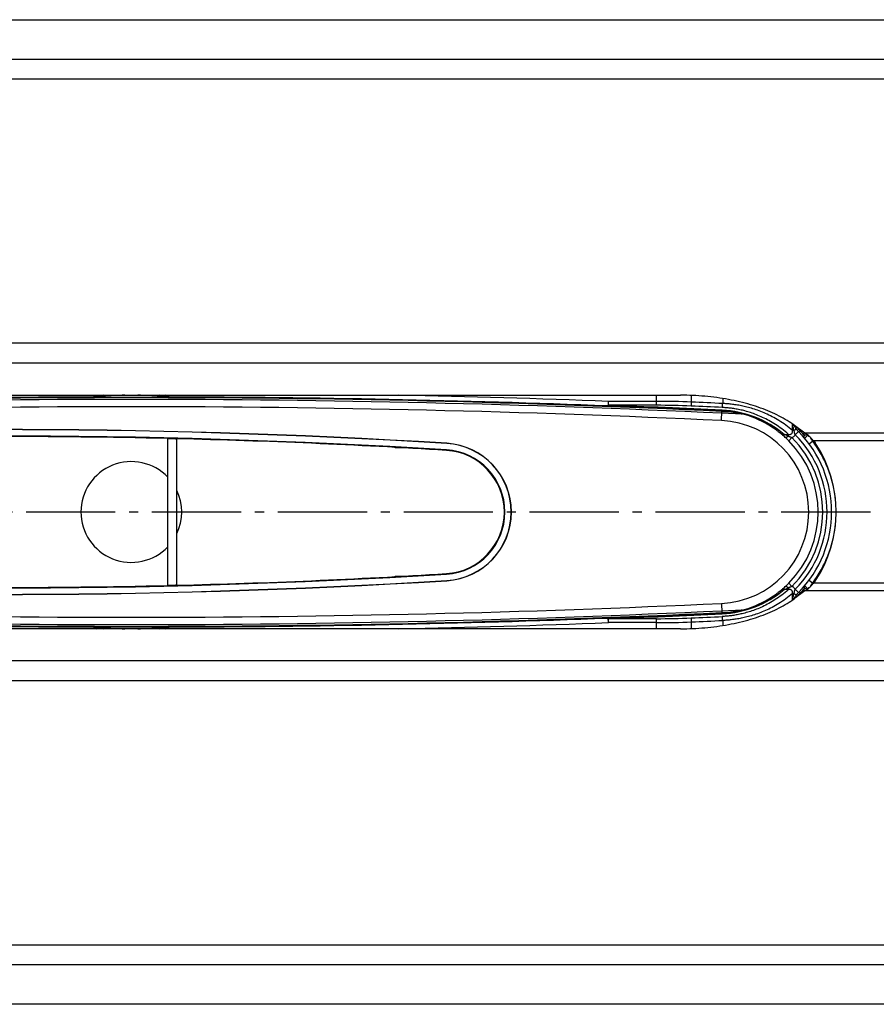
# Model space of a CAD drawing. Extents: x -4 to 1352, y 0 to 444.
# Drawn here: x 393 to 486, y 25 to 133 of the extents above; entities that cross this region are included whole.
import ezdxf

# ---------------------------------------------------------------- set-up
doc = ezdxf.new("R2010")
doc.units = 0
doc.header["$MEASUREMENT"] = 0
doc.linetypes.add('AM_DIN_G_W050', pattern=[13.75, 9.75, -1.5, 1, -1.5])
doc.layers.get('0').update_dxf_attribs({"linetype": 'CONTINUOUS'})
for name, color, linetype in [('AM_7', 4, 'AM_DIN_G_W050'), ('AUSFORMSCHRAEGEN', 7, 'CONTINUOUS'), ('RUNDUNGEN', 7, 'CONTINUOUS')]:
    doc.layers.add(name, color=color, linetype=linetype)

msp = doc.modelspace()

# ---------------------------------------------------------------- linework, layer by layer
at = {"color": 3, "linetype": 'Continuous'}
for p, q in [((88.38119, 132.78922), (1291.38119, 132.78922)), ((344.87532, 91.75209), (464.88705, 91.75209)), ((478.43926, 87.6186), (477.32115, 88.44712)), ((479.42927, 86.75258), (479.57188, 86.54124)), ((479.42927, 71.22778), (479.57188, 71.43912)), ((478.43926, 70.36176), (477.32115, 69.53324)), ((464.88705, 66.22827), (344.87532, 66.22827)), ((1291.38119, 25.19114), (88.38119, 25.19114))]:
    msp.add_line(p, q, dxfattribs=at)
at = {"color": 9, "linetype": 'Continuous'}
for p, q in [((1321.88119, 128.44392), (57.88119, 128.44392)), ((1321.88119, 126.27886), (57.88119, 126.27886)), ((1291.38119, 97.43356), (88.38119, 97.43356)), ((1291.38119, 95.26849), (88.38119, 95.26849)), ((469.34968, 88.9792), (469.39653, 89.9781)), ((469.39653, 89.9781), (470.21593, 89.93967)), ((901.32311, 87.6186), (478.43926, 87.6186)), ((900.3331, 86.75258), (479.42927, 86.75258)), ((900.3331, 71.22778), (479.42927, 71.22778)), ((901.32311, 70.36176), (478.43926, 70.36176)), ((469.34968, 69.00116), (469.39653, 68.00226)), ((469.39653, 68.00226), (470.21593, 68.04069)), ((1291.38119, 62.71187), (88.38119, 62.71187)), ((1291.38119, 60.5468), (88.38119, 60.5468)), ((57.88119, 31.70151), (1321.88119, 31.70151)), ((57.88119, 29.53644), (1321.88119, 29.53644))]:
    msp.add_line(p, q, dxfattribs=at)
at = {"color": 7, "linetype": 'Continuous'}
for p, q in [((471.61815, 89.67369), (469.38716, 89.77832)), ((469.38716, 68.20204), (471.61858, 68.30669))]:
    msp.add_line(p, q, dxfattribs=at)
for centre, radius, start, end in [((404.88119, -1285.59315), 1377.11388, 87.31475195, 92.68524805), ((404.88119, -1285.59315), 1376.88333, 87.31475195, 92.68524805), ((404.88119, -1285.59315), 1376.08333, 87.31475195, 92.68524805), ((468.88119, 78.99018), 11.03054, 83.0499129, 87.3147519), ((468.88119, 78.99018), 10, 272.6852481, 87.3147519), ((404.88119, 78.99018), 5.50545, 43.7101754, 316.2865713), ((404.88119, 78.99018), 5.50545, 334.5546793, 25.447992), ((404.88119, 1443.57351), 1376.08333, 267.31475195, 272.68524805), ((404.88119, 1443.57351), 1377.11388, 267.31475195, 272.68524805), ((404.88119, 1443.57351), 1376.88333, 267.31475195, 272.68524805), ((468.88119, 78.99018), 11.03054, 272.6852481, 276.9500871)]:
    msp.add_arc(centre, radius, start, end, dxfattribs=at)
at = {"color": 9, "linetype": 'Continuous'}
for centre, start, end in [((404.88119, -1285.59315), 87.31475195, 92.68524805), ((404.88119, 1443.57351), 267.31475195, 272.68524805)]:
    msp.add_arc(centre, 1377.08333, start, end, dxfattribs=at)
at = {"color": 3, "linetype": 'Continuous'}
msp.add_arc((468.38119, 78.99018), 13.5, 325.99, 34.01, dxfattribs=at)
for points, knots in [([(477.32115, 88.44712), (477.06486, 88.63703), (476.51795, 89.00375), (475.63147, 89.49965), (474.66089, 89.95434), (473.61383, 90.36424), (472.4984, 90.72622), (471.32331, 91.03746), (470.09774, 91.29551), (468.83129, 91.49835), (467.53387, 91.6444), (466.21569, 91.73248), (465.33076, 91.75209), (464.88705, 91.75209)], [0, 0, 0, 0, 0.956949866, 1.972497305, 3.044583252, 4.169808479, 5.343670003, 6.560758666, 7.814927513, 9.09943901, 10.407097358, 11.730370599, 13.061506008, 13.061506008, 13.061506008, 13.061506008]), ([(479.42927, 86.75258), (479.36351, 86.82214), (479.23354, 86.95963), (479.03772, 87.15801), (478.84155, 87.33911), (478.64493, 87.49565), (478.50794, 87.58228), (478.43926, 87.6186)], [0, 0, 0, 0, 0.287170309, 0.567605314, 0.836110778, 1.087636065, 1.320715057, 1.320715057, 1.320715057, 1.320715057]), ([(478.43926, 70.36176), (478.50794, 70.39808), (478.64493, 70.48471), (478.84155, 70.64125), (479.03772, 70.82235), (479.23354, 71.02073), (479.36351, 71.15823), (479.42927, 71.22778)], [0, 0, 0, 0, 0.233078992, 0.484604279, 0.753109743, 1.033544748, 1.320715057, 1.320715057, 1.320715057, 1.320715057]), ([(464.88705, 66.22827), (465.33076, 66.22827), (466.21569, 66.24788), (467.53387, 66.33596), (468.83129, 66.48201), (470.09774, 66.68485), (471.32331, 66.9429), (472.4984, 67.25414), (473.61383, 67.61612), (474.66089, 68.02603), (475.63147, 68.48071), (476.51795, 68.97661), (477.06486, 69.34333), (477.32115, 69.53324)], [0, 0, 0, 0, 1.331135408, 2.65440865, 3.962066998, 5.246578495, 6.500747342, 7.717836005, 8.891697529, 10.016922756, 11.089008702, 12.104556142, 13.061506008, 13.061506008, 13.061506008, 13.061506008])]:
    msp.add_open_spline(points, degree=3, knots=knots, dxfattribs=at)
at = {"color": 7, "linetype": 'Continuous'}
for points, knots in [([(471.59072, 89.68056), (471.59577, 89.70145), (471.516, 89.69059), (471.46479, 89.71641), (471.39921, 89.72838), (471.34427, 89.7418), (471.29598, 89.75269), (471.24308, 89.76455), (471.18486, 89.77721), (471.12097, 89.79073), (471.05095, 89.80509), (470.97446, 89.82022), (470.89122, 89.83604), (470.80089, 89.85245), (470.70283, 89.86938), (470.59607, 89.88677), (470.47943, 89.90454), (470.35166, 89.92255), (470.26255, 89.93399), (470.21593, 89.93967)], [0, 0, 0, 0, 0.06448219, 0.130188168, 0.207910655, 0.252567035, 0.30177013, 0.355940411, 0.415344026, 0.480483359, 0.551860171, 0.629752292, 0.714408377, 0.806046186, 0.905184974, 1.012938324, 1.130522666, 1.259152206, 1.400033354, 1.400033354, 1.400033354, 1.400033354]), ([(470.21593, 68.04069), (470.26254, 68.04637), (470.35126, 68.05776), (470.47795, 68.07561), (470.59259, 68.09305), (470.69665, 68.10995), (470.79156, 68.12627), (470.87858, 68.14199), (470.95861, 68.15709), (471.03226, 68.17153), (471.1, 68.18528), (471.16232, 68.19834), (471.21975, 68.21071), (471.27281, 68.22243), (471.32203, 68.23357), (471.36784, 68.24413), (471.42341, 68.25732), (471.48358, 68.27121), (471.55137, 68.2903), (471.58044, 68.29379), (471.60175, 68.30184), (471.60175, 68.30185)], [0, 0, 0, 0, 0.140863851, 0.268327241, 0.383812831, 0.488751353, 0.584576952, 0.672717336, 0.754022494, 0.828919324, 0.897871774, 0.961376975, 1.019950995, 1.074117002, 1.124395606, 1.17129618, 1.215325307, 1.294971923, 1.361312886, 1.411196612, 1.411224907, 1.411224907, 1.411224907, 1.411224907])]:
    msp.add_open_spline(points, degree=3, knots=knots, dxfattribs=at)
at = {"layer": 'AM_7'}
msp.add_line((1351.88119, 78.99018), (27.88119, 78.99018), dxfattribs=at)
at = {"layer": 'AUSFORMSCHRAEGEN', "color": 9, "linetype": 'Continuous'}
for p, q in [((439.34122, 86.49704), (439.33994, 86.47614)), ((439.29406, 85.72754), (439.29759, 85.78503)), ((439.29406, 72.25282), (439.29759, 72.19533)), ((439.34122, 71.48332), (439.33994, 71.50422))]:
    msp.add_line(p, q, dxfattribs=at)
at = {"layer": 'AUSFORMSCHRAEGEN', "color": 7, "linetype": 'Continuous'}
for p, q in [((433.70665, 85.99018), (433.70665, 86.04438)), ((434.66246, 85.99018), (433.70665, 85.99018)), ((433.78083, 86.04017), (433.78083, 85.99018)), ((433.70665, 71.93598), (433.70665, 71.99018)), ((433.70665, 71.99018), (434.66246, 71.99018)), ((433.78083, 71.99018), (433.78083, 71.94019))]:
    msp.add_line(p, q, dxfattribs=at)
for centre, radius, start, end in [((404.88119, -1285.59315), 1376.08333, 87.31475195, 92.68524805), ((468.88119, 78.99018), 10, 272.6852481, 87.3147519), ((389.88119, -720.59315), 808.60428, 86.49319028, 93.50680972), ((389.88119, -720.59315), 808.58333, 86.49319028, 93.50680972), ((389.88119, -720.59315), 807.89094, 86.49319028, 93.50680972), ((438.88119, 78.99018), 7.5, 273.5068097, 86.4931903), ((438.88119, 78.99018), 7.52095, 273.5068097, 86.4931903), ((438.88119, 78.99018), 6.75, 273.5068097, 86.4931903), ((438.88119, 78.99018), 6.8076, 273.5068097, 86.4931903), ((389.88119, 878.57351), 807.89094, 266.49319028, 273.50680972), ((389.88119, 878.57351), 808.60428, 266.49319028, 273.50680972), ((389.88119, 878.57351), 808.58333, 266.49319028, 273.50680972), ((404.88119, 1443.57351), 1376.08333, 267.31475195, 272.68524805)]:
    msp.add_arc(centre, radius, start, end, dxfattribs=at)
at = {"layer": 'RUNDUNGEN', "color": 9, "linetype": 'Continuous'}
for p, q in [((400.59124, 91.53152), (400.56267, 91.52532)), ((400.62001, 91.53772), (400.59124, 91.53152)), ((400.60277, 91.52406), (400.81385, 91.52393)), ((400.62556, 91.53218), (400.81832, 91.55125)), ((400.73716, 91.56253), (400.70755, 91.55633)), ((400.81385, 91.52393), (400.96773, 91.52386)), ((400.81832, 91.55125), (400.89482, 91.5588)), ((408.77846, 91.56746), (409.13663, 91.53222)), ((408.87125, 91.64094), (408.78007, 91.68549)), ((408.7863, 91.52386), (408.94044, 91.52391)), ((409.05482, 91.55633), (409.02521, 91.56253)), ((462.23852, 90.64969), (462.23851, 91.75209)), ((466.07451, 90.99847), (466.07451, 91.7273)), ((462.23851, 91.0827), (456.99531, 91.0827)), ((462.23852, 90.64969), (456.99531, 90.64969)), ((469.47751, 91.39223), (469.4775, 90.84318)), ((469.39955, 90.04853), (469.39796, 90.00861)), ((477.09811, 87.88508), (477.09812, 88.60471)), ((476.19139, 87.47426), (476.65218, 87.47426)), ((476.65215, 87.27272), (476.65215, 87.47426)), ((477.28776, 87.88508), (477.09811, 87.88508)), ((477.04966, 87.12212), (476.69536, 86.76939)), ((478.90802, 86.45426), (479.3091, 86.75282)), ((479.42927, 86.75279), (479.30912, 86.75279)), ((477.04967, 70.85826), (476.69538, 71.21098)), ((478.9082, 71.52634), (479.30928, 71.22778)), ((479.30928, 71.22778), (479.42927, 71.22779)), ((476.65215, 70.5061), (476.1914, 70.5061)), ((476.65215, 70.70764), (476.65215, 70.5061)), ((477.09812, 69.37565), (477.09811, 70.09528)), ((477.28776, 70.09528), (477.09811, 70.09528)), ((469.39796, 67.97175), (469.39972, 67.93183)), ((456.99531, 66.89766), (456.9764, 67.39728)), ((456.99531, 66.89766), (456.99531, 67.33067)), ((462.23852, 67.33067), (456.99531, 67.33067)), ((462.23851, 66.89766), (456.99531, 66.89766)), ((462.23851, 66.22827), (462.23852, 67.33067)), ((466.07451, 66.25306), (466.07451, 66.98189)), ((469.47746, 67.13718), (469.47748, 66.58813)), ((400.59124, 66.44884), (400.56267, 66.45504)), ((400.62001, 66.44264), (400.59124, 66.44884)), ((400.60643, 66.45586), (400.80262, 66.45643)), ((400.62556, 66.44818), (400.83048, 66.4279)), ((400.73716, 66.41784), (400.70755, 66.42404)), ((400.80262, 66.45643), (400.83147, 66.45645)), ((400.83048, 66.4279), (400.88493, 66.42253)), ((400.83147, 66.45645), (400.99661, 66.4565)), ((400.88493, 66.42253), (400.9768, 66.41359)), ((408.76518, 66.4565), (408.94409, 66.45645)), ((409.02521, 66.41784), (408.88274, 66.34546)), ((408.94409, 66.45645), (409.16383, 66.45634)), ((409.05482, 66.42404), (409.02521, 66.41784))]:
    msp.add_line(p, q, dxfattribs=at)
at = {"layer": 'RUNDUNGEN', "color": 7, "linetype": 'Continuous'}
for p, q in [((456.98712, 90.64969), (456.99531, 91.0827)), ((408.86053, 70.9631), (408.86053, 87.01726)), ((409.85184, 70.98698), (409.85184, 86.99338))]:
    msp.add_line(p, q, dxfattribs=at)
for centre, radius, start, end in [((404.88119, -1285.59315), 1377.16191, 90.17240922, 92.1678991), ((404.88119, 71.99018), 20, 98.8498028, 102.2853839), ((404.88119, 71.99018), 20, 77.7146161, 81.1499738), ((404.88119, -1285.59315), 1377.16191, 87.83210089, 89.82759078), ((389.88119, -720.59315), 807.83333, 88.65376029, 91.34623993), ((467.57797, 77.58912), 12.94085, 48.702977, 50.1257439), ((468.20346, 78.30356), 11.99129, 47.4324491, 48.6955026), ((468.88119, 78.99018), 12.5, 315.2612592, 44.7387411), ((389.88119, -720.59315), 807.83333, 86.49319028, 88.58343334), ((468.26513, 78.37956), 11.89361, 44.8623599, 47.4035456), ((468.88119, 78.99018), 11.02622, 315.1285883, 44.8715171), ((389.88119, 878.57351), 807.83333, 271.41656688, 273.50680972), ((468.29514, 79.5695), 11.85026, 312.5920827, 315.1426502), ((389.88119, 878.57351), 807.83333, 268.65376029, 271.34623993), ((467.32099, 80.69122), 13.33583, 309.8953437, 311.2782326), ((468.20372, 79.67653), 11.99092, 311.3070078, 312.5675724), ((404.88119, 1443.57351), 1377.16191, 267.83210089, 269.82759078), ((404.88119, 1443.57351), 1377.16191, 270.17240922, 272.1678991), ((404.88119, 85.99018), 20, 257.7146161, 261.1501806), ((404.88119, 85.99018), 20, 278.8499292, 282.2853839)]:
    msp.add_arc(centre, radius, start, end, dxfattribs=at)
at = {"layer": 'RUNDUNGEN', "color": 9, "linetype": 'Continuous'}
for centre, radius, start, end in [((404.88131, 71.6982), 20.292, 101.8695877, 102.1223052), ((400.73629, 91.86274), 0.30022, 270.1659979, 281.7666607), ((400.783, 91.51909), 0.06314, 135.3299458, 136.5412871), ((405.00191, 49.76248), 41.99762, 95.4895713, 95.6121225), ((405.16466, 48.22401), 43.5446, 94.474147, 95.5090775), ((405.67121, 82.02418), 10.73902, 115.0622645, 115.8263083), ((404.9143, 51.5199), 40.23919, 91.0566243, 94.4848461), ((404.84369, 51.43374), 40.32544, 85.4862096, 88.9337556), ((404.57796, 48.00113), 43.76835, 84.4927918, 85.4930677), ((404.06502, 81.96825), 10.80076, 64.1161757, 64.9377316), ((409.02598, 91.8623), 0.29976, 258.2339684, 269.8520592), ((404.88106, 71.6982), 20.292, 77.8776948, 78.1304123), ((404.88122, 71.69894), 20.29124, 77.7120546, 77.8776962), ((404.88119, -1285.59315), 1377.66189, 87.83210087, 88.78402775), ((404.88118, -1264.76956), 1356.35345, 87.27355288, 87.79882562), ((404.88125, -1265.20095), 1356.85181, 87.27355598, 87.79883816), ((462.23944, 3.7303), 87.3524, 87.4837101, 90.0006141), ((462.23944, 5.03489), 85.61481, 87.4583099, 90.0006121), ((404.88133, -1286.0212), 1377.94439, 87.31475201, 87.45630991), ((404.88245, -1287.28729), 1379.64347, 87.31642492, 87.4578959), ((468.8811, 79.16449), 10.89638, 52.3526659, 87.2728206), ((468.88116, 78.73173), 11.39611, 50.0987, 87.2735102), ((483.73633, 89.78442), 6.72537, 190.2242871, 190.5089262), ((482.28777, 91.65673), 5.97015, 211.5620091, 214.2346439), ((481.43618, 91.07709), 4.94, 214.2331598, 216.8707339), ((468.2616, 79.04383), 13.09296, 42.6310848, 44.9740377), ((468.88039, 79.16342), 10.89767, 50.0745491, 52.3531726), ((470.60136, 74.06528), 14.52753, 65.3858078, 67.3693112), ((468.88119, 78.99018), 12, 315.2538691, 44.7463679), ((468.24648, 79.02984), 13.11356, 40.1212751, 42.6313037), ((468.23746, 79.02208), 13.12546, 39.3295031, 40.1217827), ((472.63392, 86.83638), 5.77811, 6.6137348, 8.4509043), ((472.16007, 86.78026), 6.25527, 5.1406118, 6.624461), ((468.88119, 78.99018), 11.5262, 315.1285034, 44.8711263), ((466.56416, 78.62158), 15.11789, 32.5376349, 34.2904105), ((468.88119, 78.99018), 12.99999, 6.6895278, 36.6641831), ((468.88119, 78.99018), 12.99999, 323.3369927, 353.3119306), ((466.58479, 79.34509), 15.09316, 325.7088802, 327.4650746), ((468.8811, 78.81587), 10.89639, 272.7280918, 307.6475517), ((468.8811, 79.24879), 11.39628, 272.7267433, 309.9010157), ((468.8801, 78.8173), 10.89814, 307.6471057, 309.9254368), ((470.60142, 83.91505), 14.52748, 292.6305275, 294.6140375), ((468.30031, 78.89948), 13.03938, 315.0204985, 317.3735034), ((468.21458, 78.98025), 13.15715, 317.3675349, 319.8690884), ((468.54075, 78.70213), 12.72851, 319.8799588, 320.6969141), ((472.62329, 71.14626), 5.78892, 351.5419305, 353.3785056), ((472.25642, 71.18978), 6.15836, 353.369887, 354.8745156), ((483.73601, 68.196), 6.72505, 169.4908947, 169.7757002), ((482.28747, 66.32381), 5.96979, 145.7650324, 148.4380157), ((481.43533, 66.90388), 4.93895, 143.1291523, 145.7668611), ((404.88117, 1422.75022), 1356.35375, 272.20117439, 272.72645424), ((404.88086, 1423.19041), 1356.86092, 272.2011636, 272.72644225), ((404.88119, 1443.57351), 1377.66189, 271.21597236, 272.16789912), ((462.23944, 154.25), 87.35235, 269.9993855, 272.5162889), ((462.23944, 152.94546), 85.61479, 269.9993877, 272.5416904), ((404.88133, 1444.00156), 1377.94439, 272.54369009, 272.68524799), ((404.8827, 1445.26201), 1379.63783, 272.54210393, 272.68357419), ((404.8813, 86.28212), 20.29197, 257.8776947, 258.1304127), ((400.73629, 66.11762), 0.30022, 78.2333395, 89.8340024), ((400.81778, 66.5352), 0.14239, 235.51637, 235.985245), ((405.18069, 109.93764), 43.72659, 264.4830441, 265.4663301), ((405.6102, 75.82706), 10.59621, 244.1445118, 244.9407743), ((404.91614, 106.49881), 40.27758, 265.4547991, 268.9370227), ((404.84611, 106.50211), 40.28088, 271.0577415, 274.5274881), ((404.58096, 109.94428), 43.73328, 274.5177983, 275.4912214), ((404.19904, 75.72829), 10.48689, 295.0557284, 295.9165225), ((404.48231, 75.15133), 9.84415, 295.9013041, 296.5519959), ((409.02607, 66.11766), 0.30017, 90.1642937, 101.7665968), ((404.88107, 86.28212), 20.29197, 281.8695873, 282.1223053), ((404.88121, 86.28148), 20.29131, 282.1223041, 282.2879452)]:
    msp.add_arc(centre, radius, start, end, dxfattribs=at)
for points in [[(400.56267, 91.52532), (400.5496, 91.52249), (400.5894, 91.52362), (400.60277, 91.52406)], [(409.16311, 91.52349), (409.17526, 91.52309), (409.2114, 91.52284), (409.19952, 91.52536)], [(469.39983, 90.04852), (469.42327, 90.0499), (469.41886, 90.09188), (469.42325, 90.11494)], [(469.39983, 67.93184), (469.42327, 67.93046), (469.41886, 67.88848), (469.42325, 67.86542)], [(400.56267, 66.45504), (400.54848, 66.45844), (400.59185, 66.45635), (400.60643, 66.45586)], [(409.16383, 66.45634), (409.17573, 66.45675), (409.21118, 66.45756), (409.19954, 66.455)]]:
    msp.add_open_spline(points, degree=3, dxfattribs=at)
for points, knots in [([(400.62556, 91.53218), (400.61181, 91.52918), (400.59113, 91.52467), (400.57007, 91.52682), (400.56345, 91.52846)], [0, 0, 0, 0, 0.0422210325, 0.062684655, 0.062684655, 0.062684655, 0.062684655]), ([(400.99281, 91.69058), (400.97637, 91.68263), (400.94122, 91.66552), (400.89084, 91.64036), (400.84374, 91.61757), (400.79549, 91.59025), (400.75527, 91.58086), (400.73809, 91.56348)], [0, 0, 0, 0, 0.0547693978, 0.1172765585, 0.1690531961, 0.2113669192, 0.2846691586, 0.2846691586, 0.2846691586, 0.2846691586]), ([(400.96773, 91.52386), (400.97944, 91.52386), (401.01606, 91.52387), (401.07969, 91.52388), (401.16082, 91.52392), (401.24854, 91.52398), (401.34329, 91.52405), (401.44577, 91.52415), (401.55693, 91.52426), (401.67791, 91.5244), (401.80984, 91.52455), (401.95374, 91.52472), (402.11044, 91.52492), (402.28051, 91.52513), (402.46448, 91.52535), (402.66297, 91.52558), (402.87716, 91.52583), (403.10954, 91.52607), (403.36364, 91.52631), (403.64138, 91.52653), (403.9413, 91.52673), (404.25876, 91.52688), (404.58813, 91.52698), (404.92362, 91.52701), (405.25914, 91.52696), (405.58814, 91.52685), (405.9038, 91.52668), (406.19918, 91.52647), (406.46906, 91.52624), (406.7115, 91.52601), (406.92808, 91.52578), (407.12226, 91.52556), (407.29776, 91.52535), (407.45814, 91.52516), (407.60619, 91.52497), (407.74354, 91.5248), (407.87089, 91.52465), (407.98859, 91.52451), (408.09698, 91.52438), (408.19647, 91.52427), (408.28755, 91.52418), (408.37077, 91.5241), (408.44676, 91.52403), (408.51613, 91.52398), (408.57951, 91.52393), (408.6375, 91.5239), (408.69074, 91.52388), (408.73981, 91.52387), (408.7712, 91.52386), (408.7863, 91.52386)], [0, 0, 0, 0, 0.035127316, 0.109871239, 0.190887255, 0.278504659, 0.37303451, 0.475151156, 0.585934661, 0.706533188, 0.838082798, 0.981708962, 1.13826047, 1.308174457, 1.491907402, 1.690168629, 1.903649514, 2.134487661, 2.387315378, 2.665934698, 2.967708357, 3.287073801, 3.618320722, 3.955815227, 4.293555042, 4.6248628, 4.942836043, 5.240509406, 5.511013204, 5.75249479, 5.967813659, 6.160761737, 6.335015666, 6.494320469, 6.641909844, 6.779150568, 6.906390471, 7.023965907, 7.132235831, 7.231568817, 7.322444033, 7.405458092, 7.481236089, 7.55040088, 7.613573037, 7.671368863, 7.724399144, 7.773268253, 7.818574826, 7.818574826, 7.818574826, 7.818574826]), ([(409.02521, 91.56253), (409.01566, 91.57356), (408.97733, 91.58292), (408.92908, 91.61285), (408.89019, 91.63181), (408.87125, 91.64094)], [0, 0, 0, 0, 0.043785365, 0.1096829405, 0.172783584, 0.172783584, 0.172783584, 0.172783584]), ([(408.94044, 91.52391), (408.95121, 91.52392), (408.98113, 91.52396), (409.02718, 91.52408), (409.08129, 91.52396), (409.12561, 91.52497), (409.15378, 91.52379), (409.16311, 91.52349)], [0, 0, 0, 0, 0.0323047498, 0.0897632366, 0.1381425148, 0.1946623848, 0.2226854896, 0.2226854896, 0.2226854896, 0.2226854896]), ([(409.13681, 91.53218), (409.15056, 91.52918), (409.17124, 91.52467), (409.1923, 91.52682), (409.19892, 91.52846)], [0, 0, 0, 0, 0.04222102013, 0.06268464348, 0.06268464348, 0.06268464348, 0.06268464348]), ([(466.03614, 90.56546), (466.04081, 90.59177), (466.04908, 90.65268), (466.05927, 90.75392), (466.06808, 90.87185), (466.07259, 90.95529), (466.0745, 90.99847)], [0, 0, 0, 0, 0.0801801886, 0.1842647125, 0.3052478695, 0.4349264488, 0.4349264488, 0.4349264488, 0.4349264488]), ([(469.43701, 90.41017), (469.44194, 90.43646), (469.45067, 90.49735), (469.46142, 90.5986), (469.47073, 90.71654), (469.47548, 90.79999), (469.4775, 90.84318)], [0, 0, 0, 0, 0.0802619185, 0.1844067636, 0.3054345346, 0.4351436743, 0.4351436743, 0.4351436743, 0.4351436743]), ([(476.65218, 87.47426), (476.42364, 87.67955), (475.96335, 88.06026), (475.25049, 88.56112), (474.54463, 88.98286), (473.85288, 89.33339), (473.18276, 89.61989), (472.54005, 89.84963), (471.9297, 90.0295), (471.35591, 90.16626), (470.82163, 90.26687), (470.32716, 90.33773), (469.87024, 90.38456), (469.5776, 90.40357), (469.43701, 90.41017)], [0, 0, 0, 0, 0.921610729, 1.789652128, 2.611282752, 3.38624771, 4.114368183, 4.796224369, 5.432698458, 6.022319597, 6.565067628, 7.063131187, 7.520456469, 7.942680432, 7.942680432, 7.942680432, 7.942680432]), ([(477.09811, 87.88508), (476.86182, 88.09252), (476.38478, 88.47723), (475.64442, 88.982), (474.90791, 89.40691), (474.18267, 89.75994), (473.47673, 90.04841), (472.79648, 90.27964), (472.14774, 90.46055), (471.53574, 90.59809), (470.96429, 90.69926), (470.43421, 90.77047), (469.94341, 90.8175), (469.6288, 90.83657), (469.4775, 90.84318)], [0, 0, 0, 0, 0.943290592, 1.835996339, 2.685646929, 3.49186423, 4.253957419, 4.971966473, 5.646087083, 6.273465935, 6.853060418, 7.386535463, 7.877549214, 8.331896787, 8.331896787, 8.331896787, 8.331896787]), ([(477.28776, 87.88508), (477.2613, 87.9697), (477.21199, 88.14528), (477.1601, 88.37037), (477.13264, 88.50996), (477.12376, 88.55778)], [0, 0, 0, 0, 0.2659749076, 0.5468367583, 0.6927512897, 0.6927512897, 0.6927512897, 0.6927512897]), ([(475.5366, 87.7921), (475.60916, 87.73688), (475.75276, 87.6405), (475.97244, 87.53145), (476.12043, 87.48717), (476.19138, 87.47427)], [0, 0, 0, 0, 0.2735373493, 0.5171950938, 0.7335330532, 0.7335330532, 0.7335330532, 0.7335330532]), ([(476.1914, 87.47427), (476.15345, 87.46292), (476.07727, 87.44994), (475.96574, 87.46475), (475.90128, 87.49895), (475.87441, 87.52062)], [0, 0, 0, 0, 0.1188276321, 0.2284017613, 0.3319753625, 0.3319753625, 0.3319753625, 0.3319753625]), ([(476.65216, 87.27272), (476.61801, 87.2435), (476.55303, 87.19312), (476.45739, 87.13974), (476.37845, 87.11342), (476.32899, 87.12282), (476.31508, 87.1349)], [0, 0, 0, 0, 0.1348232211, 0.2458561752, 0.3271397845, 0.3824225419, 0.3824225419, 0.3824225419, 0.3824225419]), ([(476.65215, 87.27272), (476.68991, 87.25978), (476.75923, 87.23757), (476.8542, 87.20697), (476.93166, 87.17847), (476.995, 87.1506), (477.03258, 87.13144), (477.04972, 87.12206)], [0, 0, 0, 0, 0.1197356274, 0.2183363826, 0.2993506542, 0.3672089929, 0.4258204267, 0.4258204267, 0.4258204267, 0.4258204267]), ([(476.65219, 87.47426), (476.69613, 87.46671), (476.77802, 87.45964), (476.89074, 87.47629), (476.97986, 87.51728), (477.04606, 87.57915), (477.09055, 87.66183), (477.11072, 87.76699), (477.10515, 87.84392), (477.09812, 87.88508)], [0, 0, 0, 0, 0.1337553195, 0.2445336918, 0.3381574318, 0.4235493012, 0.5116827025, 0.6152887015, 0.7405671109, 0.7405671109, 0.7405671109, 0.7405671109]), ([(477.04972, 87.12205), (477.10051, 87.14492), (477.195, 87.19942), (477.31525, 87.3073), (477.3775, 87.39271), (477.40399, 87.43786)], [0, 0, 0, 0, 0.1671189605, 0.3244326212, 0.4815046472, 0.4815046472, 0.4815046472, 0.4815046472]), ([(477.28776, 87.88507), (477.32177, 87.91214), (477.38097, 87.96346), (477.44863, 88.03861), (477.47924, 88.09006), (477.48423, 88.11303)], [0, 0, 0, 0, 0.1304316245, 0.2339118543, 0.3044223602, 0.3044223602, 0.3044223602, 0.3044223602]), ([(477.40404, 87.43792), (477.39241, 87.45685), (477.37151, 87.49872), (477.34815, 87.57033), (477.32988, 87.65684), (477.31208, 87.76358), (477.29737, 87.8419), (477.28777, 87.88508)], [0, 0, 0, 0, 0.0666651494, 0.1396629341, 0.2254163408, 0.3316614221, 0.4643607526, 0.4643607526, 0.4643607526, 0.4643607526]), ([(477.40402, 87.43783), (477.44065, 87.47406), (477.51028, 87.53984), (477.60638, 87.64644), (477.68803, 87.69444), (477.73783, 87.81123), (477.76023, 87.78862)], [0, 0, 0, 0, 0.1545406091, 0.2938882459, 0.4044722832, 0.49994023, 0.49994023, 0.49994023, 0.49994023]), ([(477.76023, 87.78863), (477.74076, 87.80827), (477.70291, 87.84842), (477.64792, 87.91072), (477.59345, 87.97523), (477.53854, 88.04258), (477.50224, 88.08907), (477.48422, 88.11303)], [0, 0, 0, 0, 0.0829534578, 0.165502767, 0.2492581545, 0.3362368214, 0.4261748643, 0.4261748643, 0.4261748643, 0.4261748643]), ([(478.46133, 87.01955), (478.43806, 87.04731), (478.39988, 87.11218), (478.37621, 87.2243), (478.38162, 87.30223), (478.39018, 87.34072)], [0, 0, 0, 0, 0.1086703504, 0.2209731895, 0.339263391, 0.339263391, 0.339263391, 0.339263391]), ([(478.73127, 87.42568), (478.72199, 87.4246), (478.66917, 87.41814), (478.58023, 87.40195), (478.47562, 87.37511), (478.41396, 87.35434), (478.39018, 87.34072)], [0, 0, 0, 0, 0.0280483591, 0.1596318733, 0.2705579572, 0.3527712304, 0.3527712304, 0.3527712304, 0.3527712304]), ([(478.46133, 87.01955), (478.44848, 87.03488), (478.48222, 87.08221), (478.51062, 87.12221), (478.54754, 87.1643), (478.58582, 87.20554), (478.63451, 87.2545), (478.6941, 87.31064), (478.74412, 87.35501), (478.77422, 87.38064), (478.78014, 87.38564)], [0, 0, 0, 0, 0.0599944573, 0.1220041897, 0.1673737504, 0.2236300578, 0.2921160429, 0.3740026131, 0.4693569673, 0.492612318, 0.492612318, 0.492612318, 0.492612318]), ([(476.65215, 70.5061), (476.4228, 70.30009), (475.96102, 69.91821), (475.24594, 69.41622), (474.53835, 68.994), (473.84545, 68.64348), (473.17475, 68.35733), (472.53202, 68.12813), (471.92221, 67.94889), (471.34947, 67.81275), (470.81662, 67.71268), (470.32378, 67.64223), (469.86855, 67.59568), (469.57704, 67.57676), (469.43701, 67.57019)], [0, 0, 0, 0, 0.92484073, 1.795313718, 2.618666408, 3.394635423, 4.123116379, 4.804794022, 5.440574939, 6.028981317, 6.570167453, 7.06650027, 7.52209111, 7.94264936, 7.94264936, 7.94264936, 7.94264936]), ([(477.09811, 70.09528), (476.86098, 69.8871), (476.38235, 69.50122), (475.63965, 68.9953), (474.90131, 68.56991), (474.17481, 68.21689), (473.46822, 67.92877), (472.78792, 67.69808), (472.13972, 67.51781), (471.52881, 67.3809), (470.95887, 67.28029), (470.43055, 67.20949), (469.94157, 67.16273), (469.62817, 67.14376), (469.47746, 67.13718)], [0, 0, 0, 0, 0.946640146, 1.84188463, 2.693369134, 3.500691934, 4.263223065, 4.981102366, 5.654533549, 6.280650959, 6.858592852, 7.390221022, 7.879373516, 8.331927024, 8.331927024, 8.331927024, 8.331927024]), ([(476.19139, 70.50609), (476.12041, 70.49319), (475.97243, 70.44891), (475.75275, 70.33985), (475.60918, 70.24349), (475.53663, 70.18828)], [0, 0, 0, 0, 0.2164189899, 0.4599870183, 0.7335170509, 0.7335170509, 0.7335170509, 0.7335170509]), ([(476.19141, 70.5061), (476.15346, 70.51744), (476.07728, 70.53042), (475.96575, 70.51562), (475.90129, 70.48141), (475.87442, 70.45974)], [0, 0, 0, 0, 0.1188300634, 0.2284022168, 0.3319735095, 0.3319735095, 0.3319735095, 0.3319735095]), ([(476.65215, 70.70764), (476.618, 70.73685), (476.55302, 70.78723), (476.45739, 70.84062), (476.37845, 70.86694), (476.32899, 70.85754), (476.31508, 70.84546)], [0, 0, 0, 0, 0.1348218434, 0.2458520755, 0.3271313066, 0.3824084262, 0.3824084262, 0.3824084262, 0.3824084262]), ([(477.09812, 70.09528), (477.10425, 70.13116), (477.10996, 70.19875), (477.09712, 70.29285), (477.06542, 70.37024), (477.01709, 70.43173), (476.95211, 70.47822), (476.86864, 70.50871), (476.76585, 70.51989), (476.69166, 70.51289), (476.65214, 70.5061)], [0, 0, 0, 0, 0.1092245086, 0.2018678562, 0.2823441589, 0.3571923667, 0.4334297715, 0.5190340101, 0.620846398, 0.7411413474, 0.7411413474, 0.7411413474, 0.7411413474]), ([(477.04963, 70.85827), (477.03193, 70.84854), (476.99474, 70.82953), (476.93586, 70.80373), (476.87274, 70.78007), (476.80545, 70.75761), (476.73148, 70.73397), (476.67983, 70.7171), (476.65215, 70.70764)], [0, 0, 0, 0, 0.0605965591, 0.1252106168, 0.192769487, 0.2627413052, 0.3379930326, 0.4257418727, 0.4257418727, 0.4257418727, 0.4257418727]), ([(477.404, 70.54256), (477.38396, 70.57674), (477.33895, 70.64167), (477.2569, 70.72765), (477.16056, 70.80161), (477.08817, 70.84092), (477.04967, 70.85826)], [0, 0, 0, 0, 0.1188698896, 0.2359080457, 0.3551739803, 0.4818423828, 0.4818423828, 0.4818423828, 0.4818423828]), ([(477.12377, 69.42259), (477.13264, 69.47042), (477.16011, 69.61002), (477.212, 69.8351), (477.2613, 70.01067), (477.28776, 70.09528)], [0, 0, 0, 0, 0.1459257616, 0.4267890165, 0.6927323752, 0.6927323752, 0.6927323752, 0.6927323752]), ([(477.28776, 70.09528), (477.32178, 70.0682), (477.38097, 70.01689), (477.44863, 69.94173), (477.47924, 69.89028), (477.48423, 69.86731)], [0, 0, 0, 0, 0.1304300858, 0.2339106219, 0.3044235033, 0.3044235033, 0.3044235033, 0.3044235033]), ([(477.28777, 70.09528), (477.2974, 70.13851), (477.31203, 70.21683), (477.32989, 70.32353), (477.34823, 70.40996), (477.37143, 70.48166), (477.39234, 70.5236), (477.40402, 70.54253)], [0, 0, 0, 0, 0.1328672163, 0.2389155747, 0.3245889812, 0.3976964474, 0.4644353061, 0.4644353061, 0.4644353061, 0.4644353061]), ([(477.40401, 70.54257), (477.44066, 70.50639), (477.51034, 70.44065), (477.60644, 70.33404), (477.68809, 70.28602), (477.73783, 70.16913), (477.76023, 70.19174)], [0, 0, 0, 0, 0.1544998491, 0.2938762329, 0.4044865422, 0.4999755539, 0.4999755539, 0.4999755539, 0.4999755539]), ([(477.48421, 69.86732), (477.50228, 69.89133), (477.53857, 69.93783), (477.59348, 70.00517), (477.64791, 70.06964), (477.7029, 70.13193), (477.74076, 70.17209), (477.76023, 70.19174)], [0, 0, 0, 0, 0.090132987, 0.1769355144, 0.2606678126, 0.3432211687, 0.4261972676, 0.4261972676, 0.4261972676, 0.4261972676]), ([(478.4613, 70.96078), (478.43803, 70.93302), (478.39985, 70.86815), (478.37618, 70.75602), (478.38159, 70.6781), (478.39016, 70.63961)], [0, 0, 0, 0, 0.1086698975, 0.2209728178, 0.3392622924, 0.3392622924, 0.3392622924, 0.3392622924]), ([(478.73118, 70.55461), (478.72191, 70.55568), (478.66912, 70.56215), (478.5802, 70.57835), (478.47559, 70.6052), (478.41394, 70.62599), (478.39016, 70.63961)], [0, 0, 0, 0, 0.0279819269, 0.1595665183, 0.2704956911, 0.3527132172, 0.3527132172, 0.3527132172, 0.3527132172]), ([(478.78022, 70.5948), (478.77031, 70.60321), (478.74731, 70.62294), (478.71316, 70.65309), (478.66978, 70.69264), (478.62239, 70.73777), (478.57081, 70.79036), (478.52081, 70.84503), (478.4853, 70.89369), (478.4479, 70.94479), (478.4613, 70.96078)], [0, 0, 0, 0, 0.0389890942, 0.0909253608, 0.1366269363, 0.2151799864, 0.2866681393, 0.3596222603, 0.4299136058, 0.4925113904, 0.4925113904, 0.4925113904, 0.4925113904]), ([(456.99531, 67.33067), (456.99227, 67.35047), (457.00211, 67.39058), (456.97915, 67.38943), (456.97756, 67.3892)], [0, 0, 0, 0, 0.06011111814, 0.06493961633, 0.06493961633, 0.06493961633, 0.06493961633]), ([(466.0745, 66.98189), (466.07259, 67.02507), (466.06808, 67.10851), (466.05927, 67.22644), (466.04908, 67.32768), (466.04081, 67.38859), (466.03614, 67.4149)], [0, 0, 0, 0, 0.1296785843, 0.2506617435, 0.3547462655, 0.4349264491, 0.4349264491, 0.4349264491, 0.4349264491]), ([(469.4775, 67.13718), (469.47548, 67.18037), (469.47073, 67.26382), (469.46142, 67.38176), (469.45067, 67.48301), (469.44194, 67.5439), (469.43701, 67.57019)], [0, 0, 0, 0, 0.1297091397, 0.2507369107, 0.3548817558, 0.4351436743, 0.4351436743, 0.4351436743, 0.4351436743]), ([(400.56267, 66.45504), (400.57674, 66.455), (400.59791, 66.45495), (400.61802, 66.44832), (400.62413, 66.44529)], [0, 0, 0, 0, 0.04222153039, 0.06268429099, 0.06268429099, 0.06268429099, 0.06268429099]), ([(400.98916, 66.29156), (400.97296, 66.29941), (400.93846, 66.31623), (400.88925, 66.34067), (400.83959, 66.3652), (400.79102, 66.39127), (400.75488, 66.40587), (400.73813, 66.41718)], [0, 0, 0, 0, 0.0540039792, 0.1151683911, 0.1648519342, 0.2200966605, 0.2807219824, 0.2807219824, 0.2807219824, 0.2807219824]), ([(400.99661, 66.4565), (401.00902, 66.45649), (401.04777, 66.45649), (401.11513, 66.45646), (401.20128, 66.45642), (401.29519, 66.45635), (401.39778, 66.45626), (401.50996, 66.45615), (401.63255, 66.45602), (401.76628, 66.45586), (401.91157, 66.45569), (402.06852, 66.4555), (402.23725, 66.45529), (402.41856, 66.45507), (402.61412, 66.45483), (402.82608, 66.45459), (403.0566, 66.45435), (403.3076, 66.4541), (403.57982, 66.45387), (403.87214, 66.45367), (404.1816, 66.45351), (404.50428, 66.4534), (404.83614, 66.45336), (405.17304, 66.45338), (405.51089, 66.45348), (405.84481, 66.45364), (406.16544, 66.45386), (406.46172, 66.45411), (406.72718, 66.45437), (406.96261, 66.45462), (407.17319, 66.45486), (407.36304, 66.45509), (407.53622, 66.4553), (407.69667, 66.4555), (407.84663, 66.45568), (407.98599, 66.45585), (408.11327, 66.456), (408.22774, 66.45612), (408.33013, 66.45623), (408.42185, 66.45631), (408.50438, 66.45638), (408.57896, 66.45643), (408.64655, 66.45646), (408.70784, 66.45649), (408.74669, 66.45649), (408.76518, 66.4565)], [0, 0, 0, 0, 0.037239753, 0.116242443, 0.202089081, 0.29569256, 0.397977023, 0.50986246, 0.632219406, 0.765752456, 0.911046204, 1.068103011, 1.236601449, 1.417211567, 1.612037945, 1.823276228, 2.053108733, 2.303606199, 2.576252221, 2.869782771, 3.180563102, 3.504623709, 3.837846145, 4.176118882, 4.515333896, 4.8514061, 5.177876456, 5.477212577, 5.740253056, 5.974255654, 6.183490439, 6.371993267, 6.543816427, 6.703029981, 6.853355526, 6.993685004, 7.121112444, 7.235203182, 7.337087998, 7.428294478, 7.510363808, 7.584678834, 7.65203737, 7.71310827, 7.768571045, 7.768571045, 7.768571045, 7.768571045]), ([(408.76594, 66.4117), (408.78088, 66.41313), (408.82224, 66.41712), (408.88642, 66.42342), (408.9518, 66.42981), (409.01129, 66.436), (409.05504, 66.43955), (409.16325, 66.45393), (409.13665, 66.44815)], [0, 0, 0, 0, 0.0450417857, 0.1248457796, 0.1919670559, 0.2469952576, 0.2908383768, 0.372502864, 0.372502864, 0.372502864, 0.372502864]), ([(409.1997, 66.45504), (409.18563, 66.455), (409.16446, 66.45495), (409.14436, 66.44832), (409.13825, 66.44529)], [0, 0, 0, 0, 0.04222156058, 0.06268463724, 0.06268463724, 0.06268463724, 0.06268463724])]:
    msp.add_open_spline(points, degree=3, knots=knots, dxfattribs=at)
at = {"layer": 'RUNDUNGEN', "color": 7, "linetype": 'Continuous'}
for points, knots in [([(456.98712, 90.64984), (456.98578, 90.63587), (456.99625, 90.60826), (456.97949, 90.60764), (456.97804, 90.60774)], [0, 0, 0, 0, 0.04211140809, 0.04649183971, 0.04649183971, 0.04649183971, 0.04649183971]), ([(408.86051, 87.01727), (408.8463, 87.04623), (408.98677, 87.00638), (409.06895, 87.02456), (409.21514, 87.0156), (409.3609, 87.01505), (409.50602, 87.00848), (409.6507, 87.01052), (409.73038, 86.98844), (409.86568, 87.02085), (409.85186, 86.99336)], [0, 0, 0, 0, 0.0967967626, 0.2080161774, 0.3473816796, 0.500509152, 0.653479766, 0.7912824093, 0.8996594857, 0.9919585709, 0.9919585709, 0.9919585709, 0.9919585709]), ([(409.85186, 70.987), (409.86644, 70.958), (409.72505, 70.99216), (409.64281, 70.96953), (409.49642, 70.97157), (409.35081, 70.96507), (409.20581, 70.9646), (409.06145, 70.95575), (408.98178, 70.97353), (408.847, 70.93556), (408.86051, 70.96309)], [0, 0, 0, 0, 0.0973627542, 0.2092506902, 0.3485412961, 0.5017941398, 0.6543126415, 0.7919741241, 0.8999460883, 0.9919581789, 0.9919581789, 0.9919581789, 0.9919581789])]:
    msp.add_open_spline(points, degree=3, knots=knots, dxfattribs=at)

doc.saveas('drawing.dxf')
